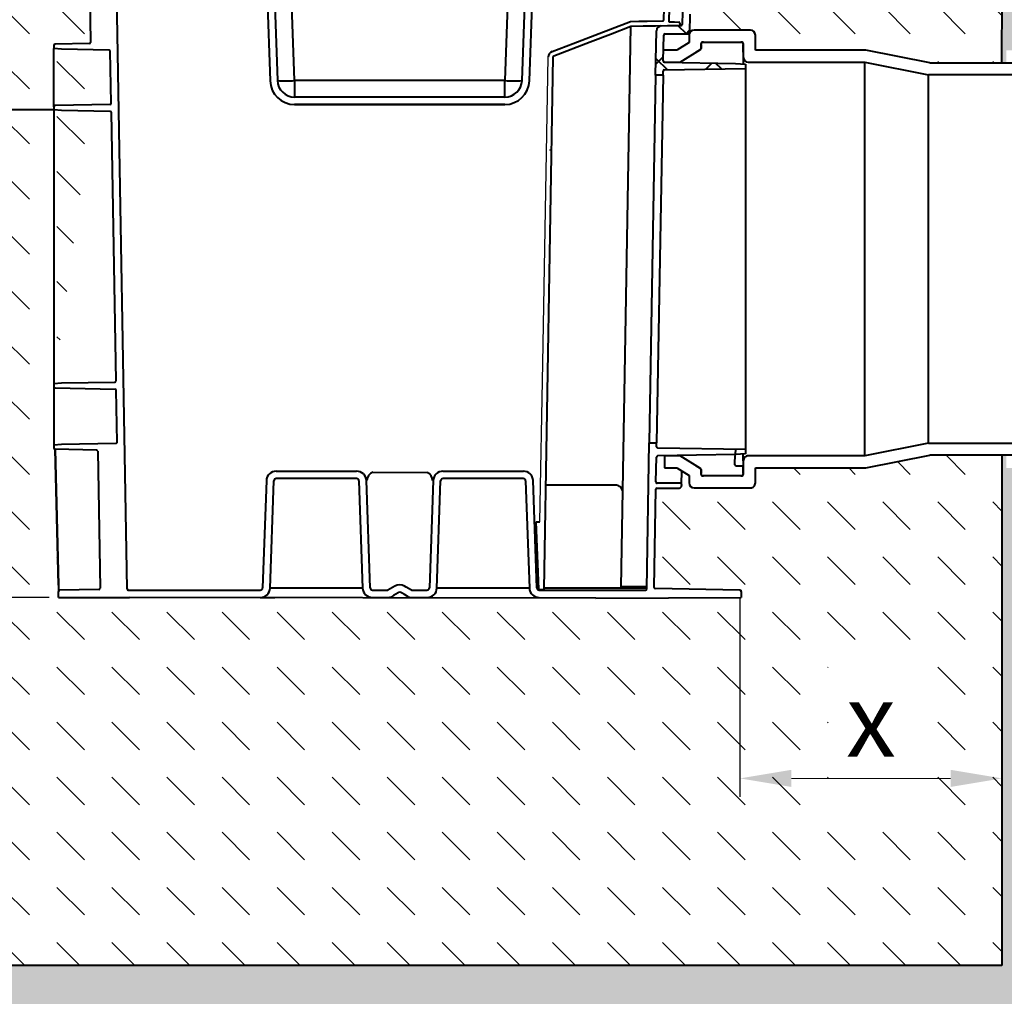
# Model space of a CAD drawing. Units: millimetres. Extents: x 0 to 1782, y 0 to 1260.
# Drawn here: x 681 to 1082, y 453 to 851 of the extents above; entities that cross this region are included whole.
import ezdxf

# ---------------------------------------------------------------- set-up
doc = ezdxf.new("R2010")
doc.units = ezdxf.units.MM
doc.header["$LTSCALE"] = 0.5
doc.header["$PDSIZE"] = -1
doc.linetypes.add('ACAD_ISO02W100', pattern=[15, 12, -3])
for name, color, linetype, lineweight in [('HAURATON_ConstructionSite_Contour', 7, 'Continuous', 40), ('HAURATON_ConstructionSite_Hatching', 8, 'Continuous', 15), ('HAURATON_Dimensioning', 1, 'Continuous', 20), ('HAURATON_Product_Contour', 7, 'Continuous', 40)]:
    doc.layers.add(name, color=color, linetype=linetype, lineweight=lineweight)
doc.styles.add('Hauraton_Platzhalter', font='arial.ttf', dxfattribs={"width": 0.948})
doc.dimstyles.new('Bem M1_6', dxfattribs={"dimscale": 6, "dimtxt": 5, "dimasz": 3.5, "dimexe": 1.25, "dimexo": 0.625, "dimgap": 0.825, "dimtad": 1, "dimtxsty": 'Hauraton_Platzhalter', "dimcen": 3.5, "dimclrd": 256, "dimclrt": 256, "dimazin": 0, "dimtfac": 1, "dimtmove": 0, "dimatfit": 3, "dimfxl": 1, "dimtfillclr": 256, "dimlwd": -1, "dimarcsym": 0})
pattern_1 = [(135, (684.512833, 1204.303208765514), (-22.45064030267288, 1.77635683940025e-15), [15.875, -15.875])]

# ---------------------------------------------------------------- blocks, each defined once
blk = doc.blocks.new('*D3')
at = {"layer": 'Defpoints', "color": 0, "transparency": 16777216}
for p in [(1081.150704411598, 631.2137756815216), (974.2801638614906, 618.9201857619008), (1081.150704411598, 541.5518651957977)]:
    blk.add_point(p, dxfattribs=at)
at = {"layer": 'HAURATON_Dimensioning', "color": 0, "lineweight": -2, "transparency": 16777216}
for p, q in [((1081.150704411598, 627.4637756815216), (1081.150704411598, 534.0518651957977)), ((974.2801638614906, 615.1701857619008), (974.2801638614906, 534.0518651957977))]:
    blk.add_line(p, q, dxfattribs=at)
at = {"layer": 'HAURATON_Dimensioning', "transparency": 16777216}
blk.add_line((995.2801638614906, 541.5518651957977), (1060.150704411598, 541.5518651957977), dxfattribs=at)
for points in [[(995.2801638614906, 545.0518651957977), (995.2801638614906, 538.0518651957977), (974.2801638614906, 541.5518651957977)], [(1060.150704411598, 545.0518651957977), (1060.150704411598, 538.0518651957977), (1081.150704411598, 541.5518651957977)]]:
    blk.add_solid(points, dxfattribs=at)
at = {"layer": 'HAURATON_Dimensioning', "transparency": 16777216, "insert": (1027.715434136544, 561.5018651957978), "char_height": 30, "attachment_point": 5, "style": 'Hauraton_Platzhalter', "bg_fill": 3, "box_fill_scale": 1.1, "bg_fill_color": 256, "bg_fill_true_color": 13158600, "bg_fill_transparency": 0}
blk.add_mtext('x', dxfattribs=at)
blk = doc.blocks.new('*D4')
at = {"layer": 'Defpoints', "color": 0, "transparency": 16777216}
for p in [(696.3699711649231, 615.30918718073), (665.3688135103366, 465.3066976484465), (803.6209285640596, 465.3066976484465)]:
    blk.add_point(p, dxfattribs=at)
at = {"layer": 'HAURATON_Dimensioning', "color": 0, "lineweight": -2, "transparency": 16777216}
for p, q in [((692.6199711649231, 615.30918718073), (657.8688135103366, 615.30918718073)), ((799.8709285640596, 465.3066976484465), (657.8688135103366, 465.3066976484465))]:
    blk.add_line(p, q, dxfattribs=at)
at = {"layer": 'HAURATON_Dimensioning', "transparency": 16777216}
blk.add_line((665.3688135103366, 594.30918718073), (665.3688135103366, 486.3066976484465), dxfattribs=at)
for points in [[(661.8688135103366, 594.30918718073), (668.8688135103366, 594.30918718073), (665.3688135103366, 615.30918718073)], [(661.8688135103366, 486.3066976484465), (668.8688135103366, 486.3066976484465), (665.3688135103366, 465.3066976484465)]]:
    blk.add_solid(points, dxfattribs=at)
at = {"layer": 'HAURATON_Dimensioning', "transparency": 16777216, "insert": (645.4188135103366, 565.3091871807297), "char_height": 30, "attachment_point": 5, "rotation": 90, "style": 'Hauraton_Platzhalter', "bg_fill": 3, "box_fill_scale": 1.1, "bg_fill_color": 256, "bg_fill_true_color": 13158600, "bg_fill_transparency": 0}
blk.add_mtext('z', dxfattribs=at)
blk = doc.blocks.new('*D5')
at = {"layer": 'Defpoints', "color": 0, "transparency": 16777216}
for p in [(694.1388756379292, 964.206140721285), (664.9308144632523, 615.30918718073), (696.3699711649231, 615.30918718073)]:
    blk.add_point(p, dxfattribs=at)
at = {"layer": 'HAURATON_Dimensioning', "color": 0, "lineweight": -2, "transparency": 16777216}
for p, q in [((690.3888756379292, 964.206140721285), (657.4308144632522, 964.206140721285)), ((692.6199711649231, 615.30918718073), (657.4308144632523, 615.30918718073))]:
    blk.add_line(p, q, dxfattribs=at)
at = {"layer": 'HAURATON_Dimensioning', "transparency": 16777216}
blk.add_line((664.9308144632522, 943.206140721285), (664.9308144632523, 636.30918718073), dxfattribs=at)
for points in [[(661.4308144632522, 943.206140721285), (668.4308144632522, 943.206140721285), (664.9308144632522, 964.206140721285)], [(661.4308144632523, 636.30918718073), (668.4308144632523, 636.30918718073), (664.9308144632523, 615.30918718073)]]:
    blk.add_solid(points, dxfattribs=at)
at = {"layer": 'HAURATON_Dimensioning', "transparency": 16777216, "insert": (640.5708553909467, 839.3091871807299), "char_height": 30, "attachment_point": 5, "rotation": 90, "style": 'Hauraton_Platzhalter', "bg_fill": 3, "box_fill_scale": 1.1, "bg_fill_color": 256, "bg_fill_true_color": 13158600, "bg_fill_transparency": 0}
blk.add_mtext('y', dxfattribs=at)

msp = doc.modelspace()

# ---------------------------------------------------------------- hatches: boundary and pattern name
at = {"layer": 'HAURATON_ConstructionSite_Hatching'}
h = msp.add_hatch(dxfattribs=at)
h.set_pattern_fill('DASH', color=256, scale=5, angle=135)
h.set_pattern_definition(pattern_1)
edge = h.paths.add_edge_path()
edge.add_line((1081.150704411598, 673.3091871807299), (1051.670704411597, 673.3091881469816))
edge.add_line((1051.670704411597, 673.3091881469816), (1025.670704411597, 668.159188088541))
edge.add_line((1025.670704411597, 668.159188088541), (980.5707044115971, 668.159188088541))
edge.add_line((980.5707044115971, 668.159188088541), (979.9849179780142, 660.5949744556586))
edge.add_line((979.9849179780142, 660.5949744556586), (955.570704411597, 660.0091880092414))
edge.add_line((955.570704411597, 660.0091880092414), (940.4746429930874, 659.4408373618435))
edge.add_line((940.4746429930874, 659.4408373618435), (939.7760785897635, 619.4201096094787))
edge.add_line((939.7760785897635, 619.4201096094787), (974.7714376582717, 618.3388439324524))
edge.add_line((974.7714376582717, 618.3388439324524), (974.7867900639146, 615.3092649791179))
edge.add_line((974.7867900639146, 615.3092649791179), (725.4141482100954, 615.3091871807299))
edge.add_line((725.4141482100954, 615.3091871807299), (696.3699711649228, 615.3091871807301))
edge.add_line((696.3699711649228, 615.3091871807301), (696.3699711649228, 617.8178385491724))
edge.add_line((696.3699711649228, 617.8178385491724), (696.3699711649224, 618.3388439324515))
edge.add_line((696.3699711649224, 618.3388439324515), (696.3699711649224, 620.3091871807486))
edge.add_line((696.3699711649224, 620.3091871807486), (695.0257559901986, 675.7275612075078))
edge.add_arc((695.0707044141591, 676.2255367508285), 0.5000000025620265, 180.0000000001042, 264.84232716929586, ccw=False)
edge.add_line((694.5707044115971, 676.2255367508276), (694.5707044115975, 677.5341881377108))
edge.add_line((694.5707044115975, 677.5341881377108), (694.570704411597, 701.225537166443))
edge.add_line((694.570704411597, 701.225537166443), (694.5707044115975, 702.5341885666578))
edge.add_line((694.5707044115975, 702.5341885666578), (719.4160420315775, 881.0074872230696))
edge.add_line((719.4160420315775, 881.0074872230696), (719.4160420315777, 964.2061407212841))
edge.add_line((719.4160420315777, 964.2061407212841), (694.1398188596844, 964.0517351398121))
edge.add_line((694.1398188596844, 964.0517351398121), (589.9907044115971, 898.3091871807296))
edge.add_line((589.9907044115971, 898.3091871807296), (589.9907044115974, 465.3066976484463))
edge.add_line((589.9907044115974, 465.3066976484463), (1081.150704411598, 465.3066976484463))
edge.add_line((1081.150704411598, 465.3066976484463), (1081.150704411598, 673.3091871807299))
h.paths.add_polyline_path([(676.8001231965576, 547.9153263348908), (676.8001231965576, 582.7806469351635), (614.9788407954662, 582.7806469351635), (614.9788407954662, 547.9153263348908)], flags=16)
h.paths.add_polyline_path([(1010.282773836408, 530.1205555095768), (1045.148094436681, 530.1205555095768), (1045.148094436681, 591.9418379106681), (1010.282773836408, 591.9418379106681)], flags=16)
h = msp.add_hatch(dxfattribs=at)
h.set_pattern_fill('DASH', color=256, scale=5, angle=135)
h.set_pattern_definition(pattern_1)
h.paths.add_polyline_path([(977.0025331852667, 964.2061407212841), (953.1848614417253, 964.6218797280067), (951.7253667916183, 881.0074872230717), (959.2413770652109, 888.5234974966646, 0.1943803091377274), (959.5341179791808, 889.213151871414), (959.553553979556, 890.3266395871675, -0.4091108014276034), (960.5534016747124, 891.3091871807299), (962.0620530431552, 891.3091871807299), (976.2800890267135, 891.3091871807297, 0.1482533730250185), (976.5577397020088, 891.3933625752671)])
h.paths.add_polyline_path([(977.0025331852667, 964.2061407212841), (976.6916175214375, 913.3091871807296), (981.150704411597, 913.3091871807296), (981.150704411597, 890.5199478428069, -0.4091108014277067), (978.2030616309088, 887.5204047573377), (965.0619782083784, 887.2910262929704, 0.4091108014277074), (964.570704411597, 886.7911024453922), (964.570704411597, 879.3991871807291), (959.3757296647666, 871.5265445585453, -0.6681786379192902), (960.5707044115973, 871.0315698117147), (960.570704411597, 853.2490248766427), (953.857055258417, 853.1318376947686), (953.7432019701905, 846.6091871807298), (980.570704411597, 846.6091871807298), (980.570704411597, 838.4591871807299), (1025.670704411597, 838.4591871807299), (1025.670704411597, 838.4591862729187), (1051.670699533436, 833.3091871807299), (1081.005067990109, 833.3091871807299), (1081.295929076354, 898.2173001809516)])
h = msp.add_hatch(dxfattribs=at)
h.set_pattern_fill('AR-CONC', color=256, scale=0.2)
h.set_pattern_definition([(49.99999999999999, (684.512833, 1204.303208765514), (36.4369337992008, -3.187817107780617), [3.81, -41.91]), (355, (684.512833, 1204.303208765514), (-7.048684284993868, 38.21136904780703), [3.048, -33.528116834]), (100.4514447, (687.5492344, 1204.037558065514), (29.38824941807066, 35.02355038243902), [3.23800176, -35.61804891999999]), (46.18420000000001, (684.512833, 1214.463208765514), (54.21580817842599, -8.40846558654543), [5.715, -62.865]), (96.63555760999996, (689.030813, 1213.762508765514), (47.48082681030061, 49.48522491954431), [4.857004628, -53.427121632]), (351.1841511700001, (684.512833, 1214.463208765514), (47.48082681299541, 49.48522491710654), [4.571993414, -50.291946384]), (21, (689.592833, 1211.923208765513), (30.3228782538265, -20.45303963741752), [3.81, -41.91]), (326.0000000000001, (689.592833, 1211.923208765513), (12.36040566952942, 36.83759322446385), [3.048, -33.528]), (71.45144499999999, (692.11973952, 1210.218788785514), (42.68328385574323, 16.38455377718105), [3.23800176, -35.61798752]), (37.50000000000001, (684.512833, 1204.303208765514), (0.6177206501183634, 16.91100777463062), [0, -33.1216, 0, -34.036, 0, -33.655]), (7.499999999999999, (684.512833, 1204.303208765514), (13.36393250206115, 20.0361149636239), [0, -19.4056, 0, -32.3596, 0, -12.827]), (327.5, (673.184433, 1204.303208765514), (27.11811903337428, -1.145748798534689), [0, -12.7, 0, -39.624, 0, -52.578]), (317.5, (668.104433, 1204.303208765514), (29.62583627720361, 5.085298206666606), [0, -16.51, 0, -26.3144, 0, -37.338])])
edge = h.paths.add_edge_path()
edge.add_line((1292.174706005803, 572.1222067929345), (1270.148329771842, 586.8653831806739))
edge.add_line((1270.148329771842, 586.8653831806739), (1238.257813940329, 618.7558990121877))
edge.add_line((1238.257813940329, 618.7558990121877), (1233.909107236032, 614.4071923078891))
edge.add_arc((1232.494893673659, 615.8214058702622), 2.000000000000177, 225, 315.00000000000466, ccw=False)
edge.add_line((1231.080680111286, 614.4071923078891), (1214.817224143995, 630.6706482751802))
edge.add_arc((1216.231437706369, 632.0848618375538), 2.000000000000739, 135.0000000000161, 225.0000000000023, ccw=False)
edge.add_line((1214.817224143995, 633.499075399927), (1216.973899826614, 635.6557510825448))
edge.add_line((1216.973899826614, 635.6557510825448), (1215.63039694236, 641.383316010156))
edge.add_line((1215.63039694236, 641.383316010156), (1212.094863036427, 644.9188499160884))
edge.add_line((1212.094863036427, 644.9188499160884), (1215.736462959538, 648.5604498391999))
edge.add_line((1215.736462959538, 648.5604498391999), (1190.987725618009, 673.3091871807294))
edge.add_line((1190.987725618009, 673.3091871807294), (1164.987725618009, 668.1591871807293))
edge.add_line((1164.987725618009, 668.1591871807293), (1119.887725618009, 668.1591871807298))
edge.add_line((1119.887725618009, 668.1591871807298), (1119.887725618009, 662.0091871807297))
edge.add_arc((1117.887725618009, 662.0091871807297), 2, 270, 360, ccw=False)
edge.add_line((1117.887725618009, 660.0091871807297), (1094.887725618009, 660.0091871807297))
edge.add_arc((1094.887725618009, 662.0091871807297), 2, 180, 270, ccw=False)
edge.add_line((1092.887725618009, 662.0091871807297), (1092.887725618009, 665.0591871807299))
edge.add_line((1092.887725618009, 665.0591871807299), (1087.887725618009, 668.1591871807298))
edge.add_line((1087.887725618009, 668.1591871807298), (1082.887725618009, 668.1591871807298))
edge.add_line((1082.887725618009, 668.1591871807298), (1082.887725618009, 673.3091871807299))
edge.add_line((1082.887725618009, 673.3091871807299), (1081.150704411598, 673.3091871807299))
edge.add_line((1081.150704411598, 673.3091871807299), (1081.150704411598, 465.3066976484463))
edge.add_line((1081.150704411598, 465.3066976484463), (589.9907044115974, 465.3066976484463))
edge.add_line((589.9907044115974, 465.3066976484463), (590.0684869359213, 898.3091871807296))
edge.add_line((590.0684869359213, 898.3091871807296), (289.9907044115973, 898.3091871807296))
edge.add_line((289.9907044115973, 898.3091871807296), (289.9907044115974, 405.9886347361771))
edge.add_line((289.9907044115974, 405.9886347361771), (1381.150704411598, 405.9886347361771))
edge.add_line((1381.150704411598, 405.9886347361771), (1381.150704411598, 483.1462083871399))
edge.add_line((1381.150704411598, 483.1462083871399), (1292.174706005803, 572.1222067929345))
edge = h.paths.add_edge_path()
edge.add_line((1381.150704411598, 898.3091871807299), (1081.296340833087, 898.3091871807296))
edge.add_line((1081.296340833087, 898.3091871807296), (1081.005067990109, 833.3091871807299))
edge.add_line((1081.005067990109, 833.3091871807299), (1082.887725618009, 833.3091871807299))
edge.add_line((1082.887725618009, 833.3091871807299), (1082.887725618008, 833.5591871807299))
edge.add_line((1082.887725618008, 833.5591871807299), (1082.887725618008, 838.4591871807299))
edge.add_line((1082.887725618008, 838.4591871807299), (1087.887725618009, 838.4591871807299))
edge.add_line((1087.887725618009, 838.4591871807299), (1092.887725618009, 841.5591871807299))
edge.add_line((1092.887725618009, 841.5591871807299), (1092.887725618008, 844.6091871807296))
edge.add_arc((1094.887725618009, 844.6091871807296), 2.000000000000455, 90, 180, ccw=False)
edge.add_line((1094.887725618009, 846.60918718073), (1117.887725618009, 846.60918718073))
edge.add_arc((1117.887725618009, 844.6091871807296), 2.000000000000455, 0, 90, ccw=False)
edge.add_line((1119.887725618009, 844.6091871807296), (1119.887725618009, 838.4591871807299))
edge.add_line((1119.887725618009, 838.4591871807299), (1164.987725618009, 838.4591871807295))
edge.add_line((1164.987725618009, 838.4591871807295), (1190.987725618007, 833.3091871807296))
edge.add_arc((1190.987725618009, 673.3091871807294), 160.0000000000002, 44.99999999999949, 90.00000000000051, ccw=False)
edge.add_line((1304.124810607857, 786.4462721705763), (1328.873547949386, 761.697534829048))
edge.add_line((1328.873547949386, 761.697534829048), (1332.515147872497, 765.3391347521585))
edge.add_line((1332.515147872497, 765.3391347521585), (1336.050681778429, 761.8036008462261))
edge.add_line((1336.050681778429, 761.8036008462261), (1341.77824670604, 760.4600979619706))
edge.add_line((1341.77824670604, 760.4600979619706), (1343.934922388659, 762.6167736445905))
edge.add_arc((1345.349135951033, 761.2025600822172), 2.000000000000418, 44.999999999997726, 135.0000000000069, ccw=False)
edge.add_line((1346.763349513406, 762.6167736445907), (1363.026805480696, 746.3533176772996))
edge.add_arc((1361.612591918323, 744.9391041149269), 1.999999999999775, -45.000000000002274, 44.99999999999312, ccw=False)
edge.add_line((1363.026805480696, 743.5248905525539), (1358.678098776399, 739.1761838482569))
edge.add_line((1358.678098776399, 739.1761838482569), (1381.150704411598, 716.7035782130574))
edge.add_line((1381.150704411598, 716.7035782130574), (1381.150704411598, 898.3091871807299))
at = {"layer": 'HAURATON_Product_Contour'}
h = msp.add_hatch(dxfattribs=at)
h.set_pattern_fill('ANSI37', color=256, scale=5, style=0)
h.set_pattern_definition([(45, (-731.4223558234087, 508.4218023711837), (-11.22532015133644, 11.22532015133644), []), (135, (-731.4223558234087, 508.4218023711837), (-11.22532015133644, -11.22532015133644), [])])
edge = h.paths.add_edge_path(flags=0)
edge.add_line((953.857055258417, 853.1318376947686), (959.570704411597, 853.2315698117143))
edge.add_line((959.570704411597, 853.2315698117145), (959.570704411597, 855.2315698117145))
edge.add_line((959.570704411597, 855.2315698117145), (953.8954353558061, 855.3306320015683))
edge.add_line((953.8954353558061, 855.3306320015683), (953.9558569608334, 858.7921834352421))
edge.add_arc((953.455933113255, 858.800909638461), 0.5, 358.999999999999, 446.9999999999954)
edge.add_line((953.4821010913765, 859.3002244058382), (950.9681258343126, 859.4319762662335))
edge.add_line((950.9681258343126, 859.4319762662337), (950.7851415098976, 848.9488113414727))
edge.add_arc((950.2852176623192, 848.9575375446914), 0.5000000000000004, 271.0000000000539, 358.99999999999824, ccw=False)
edge.add_line((950.2939438655385, 848.457613697113), (942.2016679199587, 848.316362495066))
edge.add_arc((942.2365727328324, 846.3166671047532), 2, 90.99999999999525, 179.0000000000015)
edge.add_line((940.2368773425196, 846.3515719176278), (939.9219463454774, 828.3091871807299))
edge.add_line((939.9219463454774, 828.3091871807296), (942.922174837543, 828.3091871807296))
edge.add_line((942.922174837543, 828.3091871807296), (942.9501994355605, 829.9147153258689))
edge.add_arc((943.450123283139, 829.9059891226502), 0.5, 91.00000000000102, 178.9999999999974, ccw=False)
edge.add_line((943.4413970799205, 830.4059129702284), (976.570704411597, 830.9841871807296))
edge.add_line((976.570704411597, 830.9841871807296), (976.570704411597, 832.7841871807293))
edge.add_line((976.570704411597, 832.7841871807293), (972.5066221030543, 833.0551260012987))
edge.add_line((972.5066221030538, 833.0551260012987), (943.5139251461933, 833.5611954091248))
edge.add_arc((943.522651349414, 834.0611192567033), 0.5, 179.0000000000105, 268.9999999997901, ccw=False)
edge.add_line((943.022727501836, 834.0698454599219), (943.206682148807, 844.6086001267072))
edge.add_arc((943.7066059963854, 844.5998739234885), 0.5000000000000004, 89.9999999999992, 178.9999999999844, ccw=False)
edge.add_line((943.7066059963854, 845.0998739234885), (953.2255081777307, 845.0998739234885))
edge.add_arc((953.2255081777303, 845.5998739234885), 0.5, 270.0000000000008, 359.0000000000121)
edge.add_line((953.7254320253087, 845.5911477202699), (953.857055258417, 853.1318376947686))

# ---------------------------------------------------------------- linework, layer by layer
at = {"layer": 'HAURATON_ConstructionSite_Contour'}
for p, q in [((1081.296340833087, 898.3091871807296), (1081.005067990109, 833.3091871807299)), ((1081.150704411598, 673.3091871807299), (1081.150704411598, 465.3066976484463)), ((1081.150704411598, 465.3066976484463), (589.9907044115974, 465.3066976484463))]:
    msp.add_line(p, q, dxfattribs=at)
at = {"layer": 'HAURATON_Product_Contour'}
for p, q in [((777.2298613533771, 982.6911964459005), (782.7030286243798, 825.9601922137053)), ((780.2280338344344, 982.7958949360082), (785.7012011054371, 826.064890703813)), ((792.6969368945706, 826.064890703813), (787.2237696235684, 982.7958949360082)), ((883.9176391996257, 982.7958949360082), (878.4444719286225, 826.064890703813)), ((885.4402077177565, 826.064890703813), (890.9133749887592, 982.7958949360082)), ((888.4383801988138, 825.9601922137053), (893.9115474698165, 982.6911964459005)), ((708.8682037244484, 876.9032311374883), (709.4836459489902, 841.644569707558)), ((724.373521712022, 618.8004609775114), (719.995494818827, 869.6174537070772)), ((950.9681258343126, 859.4319762662337), (950.7851415098976, 848.9488113414725)), ((943.3189110007165, 850.8834641747374), (943.3978962848532, 855.4085280723459)), ((945.405862351211, 855.8649037083533), (945.3046384407653, 850.0657897628284)), ((953.857055258417, 853.1318376947686), (953.7254320253087, 845.5911477202699)), ((925.8615276778273, 619.6391871807307), (929.8492800372101, 848.097366842851)), ((942.2016679199583, 848.316362495066), (950.2939438655385, 848.457613697113)), ((949.7933209913917, 849.4174135224355), (949.7763404400575, 848.4445983880312)), ((939.9219463454774, 828.3091871807296), (940.2368773425196, 846.3515719176278)), ((943.022727501836, 834.0698454599219), (943.206682148807, 844.608600126707)), ((943.7066059963854, 845.0998739234885), (953.2255081777303, 845.0998739234885)), ((953.570704411597, 844.6091871807298), (953.570704411597, 841.5591871807299)), ((978.570704411597, 846.6091871807298), (955.570704411597, 846.6091871807298)), ((980.570704411597, 838.4591871807299), (980.570704411597, 844.6091871807298)), ((694.570704411597, 840.3928385491722), (694.570704411597, 839.0841871807299)), ((708.9924483046307, 841.1359196567612), (695.0619782083795, 840.8927623967504)), ((709.4837385029323, 841.6392672957579), (709.4836459489902, 841.644569707558)), ((953.570704411597, 841.5591871807299), (948.570704411597, 838.4591871807299)), ((958.4707044115967, 839.1101239205407), (958.4707044115967, 841.2091871807299)), ((958.4707044115967, 840.7091871807299), (958.4707044115967, 839.1091871807298)), ((959.4707044115967, 841.7091871807299), (958.9707044115967, 841.7091871807299)), ((958.9707044115967, 841.7091871807299), (975.170704411597, 841.7091871807299)), ((975.170704411597, 841.7091871807299), (974.670704411597, 841.7091871807299)), ((975.670704411597, 841.2091871807299), (975.670704411597, 835.5591871807299)), ((975.670704411597, 837.7091871807299), (975.670704411597, 840.7091871807299)), ((697.5702474970662, 838.8318299614182), (694.570704411597, 839.0841871807299)), ((694.570704411597, 815.3928385491722), (694.570704411597, 839.0841871807299)), ((717.0572746642856, 838.4916826369565), (697.5702474970662, 838.8318299614182)), ((717.9186712190226, 816.7918036213173), (717.5484723086447, 838.000484992597)), ((898.0514176586084, 835.5587808689158), (894.2650747250714, 618.6393394855738)), ((948.570704411597, 838.4591871807299), (943.0993437465645, 838.4591871807297)), ((949.9664558686814, 833.5591871807299), (958.2341742460276, 838.6851725746844)), ((958.2341823093452, 838.6842408342366), (956.4707044115967, 837.5908382128032)), ((958.2341742460276, 838.6851725746844), (958.2341742460276, 838.6842358347678)), ((975.670704411597, 835.5591871807299), (975.670704411597, 832.8441871807293)), ((1025.670704411597, 838.4591862729187), (980.570704411597, 838.4591862729187)), ((1051.670704411597, 833.3091862144786), (1025.670704411597, 838.4591862729187)), ((943.5139251461933, 833.561195409125), (972.5066221030543, 833.0551260012987)), ((943.570704411597, 833.5591871807299), (949.9664558686814, 833.5591871807299)), ((949.9664558686814, 833.5591871807299), (949.9664558686814, 833.4485660664127)), ((972.5066221030543, 833.0551260012987), (976.570704411597, 832.7841871807293)), ((976.570704411597, 832.7841871807293), (976.570704411597, 830.9841871807296)), ((977.6707044115974, 833.5591862174886), (1025.190084809132, 833.5591862174886)), ((1025.190084809132, 833.5591862174886), (1051.190084809132, 828.4091861514341)), ((1025.190084809132, 673.0591881439714), (1025.190084809132, 833.5591862174886)), ((1051.670699533435, 833.3091871807299), (1135.887725618009, 833.3091871807299)), ((939.9219463274871, 828.3091861500618), (937.3036866242355, 678.3091882113981)), ((942.922174837543, 828.3091871807296), (939.9219463454774, 828.3091871807296)), ((942.9221748195532, 828.3091861500618), (940.3039151163011, 678.3091882113981)), ((942.922174837543, 828.3091871807296), (942.9501994355605, 829.9147153258689)), ((943.4413970799205, 830.4059129702284), (976.570704411597, 830.9841871807296)), ((976.570704411597, 830.9841861855562), (976.5707044115975, 675.6341881759035)), ((1135.887725618009, 828.4091871807298), (1051.190079612687, 828.4091871807298)), ((1051.190084809132, 678.2091882100258), (1051.190084809132, 828.4091861514341)), ((878.4444719286225, 826.064890703813), (792.6969368945706, 826.064890703813)), ((792.6969368945706, 826.064890703813), (792.6969368945706, 819.3091871807305)), ((878.4444719286225, 819.3091871807305), (878.4444719286225, 826.064890703813)), ((878.4444719286225, 819.3091871807305), (792.6969368945706, 819.3091871807305)), ((694.570704411597, 815.3928385491722), (694.570704411597, 814.0841871807299)), ((717.427473574663, 816.2831535705207), (695.0619782083786, 815.8927623967504)), ((792.6969368945715, 816.3091871807301), (878.4444719286234, 816.3091871807301)), ((805.9918732163192, 816.3091871807305), (792.6969368945706, 816.3091871807305)), ((841.6051812782712, 816.3091871807305), (805.9918732163192, 816.3091871807305)), ((878.4444719286225, 816.3091871807305), (841.6051812782712, 816.3091871807305)), ((697.5702474970662, 813.8318299614182), (694.570704411597, 814.0841871807299)), ((694.5707044115975, 814.0841857948024), (694.5707044115975, 702.5341885666578)), ((717.4937842829322, 813.4840633332212), (697.5702474970662, 813.8318299614182)), ((719.8931102202814, 703.6762689969553), (717.9849819519777, 812.9928642746186)), ((694.5707044115975, 702.5341885666578), (697.5702474970667, 702.786545792269)), ((697.5702474970667, 702.786545792269), (719.4019125763671, 703.1676189333405)), ((694.5707044115975, 702.5341885666578), (694.5707044115975, 701.225537166443)), ((694.570704411597, 701.225537166443), (694.5707044115975, 677.5341881377108)), ((695.0619782083786, 700.7256133071085), (719.469426793461, 700.2995796974649)), ((720.3293539368096, 678.6838832153699), (719.9606244382198, 699.8083820417128)), ((694.5707044115975, 677.5341881377108), (697.5702474970667, 677.7865453600218)), ((694.5707044115975, 677.5341881377108), (694.5707044115975, 676.2255367540115)), ((695.0257532055575, 675.7276760107679), (696.3699711649228, 620.3091871807301)), ((696.3699711649224, 620.3349067431038), (695.0263779162678, 675.7276404318352)), ((711.9022792232468, 675.4316634170843), (695.0619782083795, 675.7256119647097)), ((697.5702474970667, 677.7865453600218), (719.8381562926606, 678.175233158521)), ((711.902279246242, 675.431664349386), (711.9022792428709, 675.4316645413644)), ((712.3934768907975, 674.9404666994308), (713.3680717206162, 619.1059662936079)), ((936.2649579265726, 618.8004609775114), (937.3036866242355, 678.3091882113981)), ((937.3036866242355, 678.3091882113981), (940.3039151163011, 678.3091882113981)), ((940.2770096163877, 676.7677731536844), (940.3039151163011, 678.3091882113981)), ((976.5707044115975, 675.6341881759035), (940.7682072605194, 676.2591230963396)), ((972.1707044115974, 670.9091881188381), (972.6707044115974, 675.5591881749438)), ((976.5707044115975, 675.6341881759035), (976.5707044115975, 673.8341881533645)), ((1051.190084809132, 678.2091882100258), (1025.190084809132, 673.0591881439714)), ((1051.190079612687, 678.2091871807299), (1135.887725618009, 678.2091871807299)), ((940.0270790218119, 662.4492589800723), (940.2028079125016, 672.5167603851216)), ((972.5066221030543, 673.5632493294904), (940.6940055570699, 673.0079580354409)), ((949.9664558686818, 673.0591881439714), (943.570704411597, 673.0591881439714)), ((943.570704411597, 673.0591881439714), (943.570704411597, 668.15918718073)), ((958.234174246028, 667.9332026921836), (949.9664558686818, 673.0591881439714)), ((972.1707044115974, 669.40918718073), (972.1707044115974, 670.9091881188381)), ((976.5707044115975, 673.8341881533645), (972.5066221030543, 673.5632493294904)), ((975.6707044115974, 671.0591881205492), (975.6707044115974, 673.7529412517583)), ((975.6707044115974, 671.0591881205492), (975.6707044115974, 665.40918718073)), ((1025.190084809132, 673.0591881439714), (977.6707044115974, 673.0591881439714)), ((1025.670704411597, 668.159188088541), (1051.670704411597, 673.3091881469816)), ((1135.887725618009, 673.3091871807299), (1051.670699533434, 673.3091871807299)), ((785.179497985413, 666.8091871807299), (817.9619108377819, 666.8091871807299)), ((853.179497985413, 666.8091871807299), (885.9619108377819, 666.8091871807299)), ((943.570704411597, 668.15918718073), (948.570704411597, 668.159188088541)), ((948.570704411597, 668.159188088541), (953.570704411597, 665.0591880566519)), ((950.5109187682956, 661.4318065643808), (950.6063159755195, 666.8971089059266)), ((956.4707044115976, 669.0275370658208), (958.2341823093457, 667.9341344326415)), ((958.4707044115971, 667.5091880816638), (958.4707044115971, 665.9091880651706)), ((958.4707044115962, 665.4091880601397), (958.4707044115971, 667.5082513418431)), ((972.6707044115974, 668.9091880966082), (972.1707044115974, 669.40918718073)), ((975.6707044115974, 668.9091880966082), (972.6707044115974, 668.9091880966082)), ((975.6707044115974, 665.90918718073), (975.6707044115974, 668.9091880966082)), ((980.570704411597, 662.0091880273906), (980.570704411597, 668.159188088541)), ((980.570704411597, 668.159188088541), (1025.670704411597, 668.159188088541)), ((781.1819346773364, 662.9487851675401), (779.656787618047, 619.2742876840275)), ((782.7055126204455, 619.16958919392), (784.2306596797353, 662.8440866774324)), ((817.9113583164408, 663.8091871807299), (785.2300505067542, 663.8091871807299)), ((818.9107491434597, 662.8440866774324), (820.4358962027491, 619.16958919392)), ((823.484621205148, 619.2742876840275), (821.9594741458582, 662.9487851675401)), ((824.5574076842513, 666.4376143054756), (846.7790428990661, 666.3109527054612)), ((849.1819346773368, 662.9487851675401), (847.656787618047, 619.2742876840275)), ((850.7055126204455, 619.16958919392), (852.2306596797353, 662.8440866774324)), ((885.9113583164408, 663.8091871807299), (853.2300505067542, 663.8091871807299)), ((886.9107491434597, 662.8440866774324), (888.4358962027491, 619.16958919392)), ((891.484621205148, 619.2742876840275), (889.9594741458582, 662.9487851675401)), ((953.570704411597, 665.0591880566519), (953.570704411597, 662.0091871807301)), ((958.9707044115976, 664.9091880551657), (959.4707044115976, 664.9091880551657)), ((975.1707044115974, 664.9091880551657), (958.9707044115976, 664.9091880551657)), ((974.6707044115974, 664.9091880551657), (975.1707044115974, 664.9091880551657)), ((923.5330906934314, 661.1391871807305), (895.3196321311389, 661.1391871807302)), ((939.276154742186, 619.4288358126976), (939.9747191435345, 659.449563562586)), ((940.474642991267, 659.9408373637746), (949.5021965408223, 659.9408373637746)), ((950.0109949208781, 661.9405327722013), (940.527002869228, 661.9405327722013)), ((950.5109187682956, 661.4318065643808), (950.5020442362897, 660.9233849662949)), ((955.570704411597, 660.0091880092414), (978.570704411597, 660.0091880092414)), ((892.265683898052, 618.6742389822764), (891.2450863521062, 646.1391871807302)), ((891.2450863521062, 646.1391871807302), (892.7450863521062, 646.1391871807302)), ((696.3699711649224, 620.3349067431038), (696.3699711649224, 618.3388439324515)), ((696.3699711649224, 618.3388439324515), (696.3699711649228, 617.8178385491724)), ((712.8768740762562, 618.5973162428111), (696.861244961704, 618.3177623967506)), ((820.4358962027491, 619.1695891939198), (782.705512620445, 619.1695891939198)), ((888.4358962027486, 619.16958919392), (850.705512620445, 619.1695891939198)), ((894.2767669600821, 619.3091871807299), (936.2738377754795, 619.3091871807299)), ((936.2795979469065, 619.6391871807307), (925.8615276778273, 619.6391871807307)), ((974.2801638614906, 618.3177623967501), (939.7673523865451, 618.9201857619007)), ((974.7714376582717, 617.8178385491719), (974.7714376582717, 618.3388439324524)), ((696.3699711649228, 615.3091871807301), (696.3699711649228, 617.8178385491724)), ((696.3699711649228, 615.3091871807301), (725.4141482100936, 615.3091871807299)), ((724.8734455596004, 618.3091871807301), (778.6573967910281, 618.3091871807301)), ((915.5707034453462, 615.0091871807299), (725.4141482100936, 615.3091871807299)), ((778.7079493123692, 615.3091871807299), (784.570704411597, 615.3091871807299)), ((824.4334595108257, 615.3091871807299), (830.9008479834865, 615.3091871807299)), ((824.4840120321669, 618.3091871807301), (830.7668729256238, 618.3091871807301)), ((835.070859035739, 617.3299131228935), (835.0707044115975, 617.3299131228935)), ((836.070704411597, 617.3299131228935), (836.070549787456, 617.3299131228935)), ((840.2405608397085, 615.3091871807299), (846.7079493123692, 615.3091871807299)), ((840.3745358975711, 618.3091871807301), (846.6573967910281, 618.3091871807301)), ((892.4840120321669, 618.3091871807301), (935.7650340789942, 618.3091871807301)), ((892.4840120321669, 618.3091871807299), (935.7650340789942, 618.3091871807299)), ((915.5707034453462, 615.0091871807299), (974.7714376582717, 615.3091871807299)), ((974.7714376582717, 617.8178385491719), (974.7714376582717, 615.3091871807299))]:
    msp.add_line(p, q, dxfattribs=at)
at = {"layer": 'HAURATON_Product_Contour', "color": 7, "linetype": 'Continuous', "lineweight": 25}
for p, q in [((893.8752776071206, 710.8878003396305), (896.052028718178, 835.5937884482157)), ((1025.670704411597, 838.4591871807299), (980.570704411597, 838.4591871807299)), ((937.3036866062448, 678.3091871807296), (939.9219463454774, 828.3091871807296)), ((940.3039150983109, 678.3091871807296), (942.922174837543, 828.3091871807296)), ((892.7450863521062, 646.1391871807302), (893.8752776071206, 710.8878003396305)), ((937.3036866062448, 678.3091871807296), (940.3039150983104, 678.3091871807296)), ((940.2770095987667, 676.7677721441946), (940.3039150983104, 678.3091871807296)), ((940.0270790069671, 662.4492581296531), (940.2028078957974, 672.516759428159)), ((943.570704411597, 673.0591871807299), (943.570704411597, 668.1591871807298)), ((943.570704411597, 668.1591871807298), (948.570704411597, 668.1591871807298)), ((895.3196321311389, 661.1391871807302), (895.0069123260291, 661.1391871807302)), ((939.2761547421856, 619.4288358126976), (939.9747191291644, 659.4495627393401)), ((940.0270797595231, 662.4493011963239), (940.0270920718654, 662.4499780807485)), ((940.4746429767429, 659.9408365361217), (949.50219652653, 659.9408365361217)), ((892.265683898052, 618.6742389822764), (894.2650747250714, 618.6393394855738))]:
    msp.add_line(p, q, dxfattribs=at)
at = {"layer": 'HAURATON_Product_Contour', "flags": 128}
for points in [[(897.6560396839732, 837.8842280872125), (906.2743904100253, 841.1913828542397), (915.0847883813444, 844.5726142403632), (929.6490091577161, 850.1627662386866)], [(929.8492800372096, 848.0973668428508), (921.5050848823857, 844.8945380280536), (913.1607924731125, 841.6919625970734), (898.3722206420889, 836.0168690999694)], [(929.6490091577161, 850.1627662386866), (933.0667862983128, 850.2222320765381), (936.4845627919376, 850.281735087188), (942.8277034959983, 850.3922663583619)], [(949.7763404400575, 848.4445983880312), (944.7910675649341, 848.3576093176537), (939.8057932980291, 848.2707000456498), (934.8275373685665, 848.1839932181028), (929.8492800372096, 848.0973668428508)], [(945.3046384407653, 850.0657897628284), (946.429371670959, 850.0264927458493), (947.5541050399961, 849.9871997029666), (949.310850564686, 849.9258350109028)]]:
    msp.add_lwpolyline(points, dxfattribs=at)
at = {"layer": 'HAURATON_Product_Contour'}
for points in [[(833.5707430620291, 619.9279893342471), (831.6723209348343, 618.8319456748009), (830.7668729256238, 618.3091871807301)], [(840.3745358975711, 618.3091871807301), (838.1736604934736, 619.5798553325644), (837.5706657611654, 619.9279893342471)], [(835.070859035739, 617.3299131228935), (834.9465644883335, 617.2581694066841), (833.0748293346323, 616.1775762288491), (832.1508540338073, 615.6441236712687)], [(838.9905547893877, 615.6441236712687), (837.4396399053212, 616.5395339678546), (836.4946391364538, 617.0851059941067), (836.070549787456, 617.3299131228935)]]:
    msp.add_lwpolyline(points, dxfattribs=at)
for centre, radius, start, end in [((942.2365727328324, 846.3166671047532), 2.000000000000025, 90.99999999997571, 178.9999999999982), ((942.8189871531381, 850.892190377956), 0.5000000000002361, 270.9988699142073, 358.9999999999852), ((949.2933971438133, 849.4261397256539), 0.5000000000000068, 358.9999999999982, 87.99957890351926), ((950.2852176623192, 848.9575375446914), 0.5000000000000148, 271.0000000000539, 358.9999999999982), ((943.7066059963854, 844.5998739234885), 0.5000000000001137, 90, 178.9999999999982), ((953.2255081777303, 845.5998739234885), 0.5000000000000048, 270, 359.0000000000113), ((955.570704411597, 844.6091871807298), 2.000000000000227, 90, 179.9999999999609), ((978.570704411597, 844.6091871807298), 2.000000000000227, 0, 90), ((695.070704411597, 840.3928385491722), 0.5000000000001137, 90.99999999987148, 180), ((708.9837221014118, 841.6358435043392), 0.5000000000001205, 271.0000000000018, 1.000000000001775), ((958.9707044115967, 841.2091871807299), 0.5, 90, 180), ((975.170704411597, 841.2091871807299), 0.5, 1.302755197527456e-10, 90), ((717.0485484610667, 837.9917587893781), 0.5000000000000048, 1.000000000001775, 89.00000000002429), ((898.5516479560692, 835.5501574321222), 2.500000000000036, 110.9923507356107, 178.9999999999982), ((898.5513415061869, 835.550054665697), 0.5000000000000546, 110.992253733245, 178.9999999999852), ((957.9707044115967, 839.1101239205407), 0.5000000000000822, 301.7989128243037, 1.302755197527456e-10), ((957.9707044115967, 839.1091871807298), 0.5, 301.799999999997, 1.302755197527456e-10), ((977.670704411597, 835.5591871807299), 2.000000000000114, 180, 270), ((943.522651349414, 834.0611192567033), 0.5000000000001522, 179.0000000000113, 268.9999999997897), ((943.450123283139, 829.9059891226502), 0.5000000000000068, 91.00000000000178, 178.9999999999982), ((792.6969368945706, 826.3091871807305), 10.00000000000006, 182.0000000000037, 270), ((792.6969368945706, 826.3091871807305), 7.000000000000064, 182.0000000000037, 270), ((789.1990690000043, 876.2490829950461), 50.3059463257706, 266.0128986003834, 273.9871013996164), ((878.4444719286225, 826.3091871807305), 7.000000000000064, 270, 357.999999999996), ((881.9423398231897, 876.2490829950461), 50.30594632577061, 266.0128986003834, 273.9871013996164), ((878.4444719286225, 826.3091871807305), 10.00000000000006, 270, 357.999999999996), ((695.070704411597, 815.3928385491722), 0.4999999999998931, 91.00000000000178, 180), ((717.4187473714442, 816.7830774180986), 0.5000000000002321, 271.0000000000018, 0.9999999999887458), ((717.4850580797138, 812.9841394856428), 0.5000000000000088, 1.000000000001775, 88.99999999999824), ((719.3931863674334, 703.6675427862194), 0.5000000053997825, 271.000000644156, 1.000000850739298), ((695.0707044176252, 701.22553716061), 0.5000000060275609, 179.9999993315824, 268.9999993211854), ((719.4607005833632, 699.7996558428031), 0.5000000072026467, 0.9999994917325886, 88.99999922596558), ((719.8294300867401, 678.675157008606), 0.500000002553631, 271.0000003045542, 1.000000401220291), ((695.0707044141582, 676.2255367508276), 0.500000002561052, 179.9999996351374, 268.9999997116546), ((711.8935530396475, 674.9317404983319), 0.5000000035345066, 0.9999997499780008, 88.999999620083), ((940.776933467685, 676.7590469476179), 0.5000000037683794, 178.9999996811394, 268.9999995551437), ((940.7027317628344, 672.5080341852101), 0.500000002696731, 91.00000028636494, 179.0000003844087), ((977.6707044229079, 671.0591881326604), 2.000000011310817, 90.00000032402127, 180.0000003469628), ((785.179497985413, 662.8091871807299), 4.000000000000069, 90, 177.9999999999964), ((817.9619108377819, 662.8091871807299), 4.000000000000069, 2.00000000000365, 90), ((853.179497985413, 662.8091871807299), 4.000000000000057, 90, 177.9999999999964), ((885.9619108377819, 662.8091871807299), 4.000000000000069, 2.00000000000365, 90), ((957.9707044049883, 667.5082513426489), 0.5000000066088433, 359.9999999076477, 58.20108675416839), ((957.9707044051902, 667.5091880825821), 0.500000006406708, 359.9999998947634, 58.19999959137677), ((785.2300505067542, 662.8091871807299), 1.000000000000072, 90, 177.9999999999964), ((817.9113583164408, 662.8091871807299), 1.000000000000072, 2.00000000000365, 90), ((826.0852873706676, 662.8441917452467), 3.904753773610496, 113.0346087579869, 178.4650815711242), ((845.1988283141777, 662.8980428443008), 3.760988148705055, 0.7730439604189842, 65.15534749202936), ((853.2300505067542, 662.8091871807299), 1.000000000000072, 90, 177.9999999999964), ((885.9113583164408, 662.8091871807299), 1, 2.00000000000365, 90), ((885.9113583164403, 662.8091871807299), 1.000000000000076, 2.00000000000365, 90), ((958.9707044137904, 665.4091880573596), 0.500000002194156, 179.9999996814112, 269.9999997487246), ((975.1707044087484, 665.4091880580152), 0.5000000028495344, 270.0000003264705, 359.9998994705111), ((923.5330906934314, 658.1391871807305), 3, 358.9999999999982, 90), ((940.4746429930874, 659.4408373618435), 0.5000000019310278, 90.00000020859717, 179.0000002876513), ((940.5270028719106, 662.4405327747586), 0.5000000025571012, 178.9999997649845, 269.9999996926019), ((949.5021965371534, 660.9408373676661), 1.000000003891444, 270.0000002102647, 359.0000002942052), ((950.010994918211, 661.4405327696597), 0.5000000025415829, 358.9999997689584, 89.99999969442574), ((955.570704418792, 662.0091880164368), 2.000000007195354, 180.0000239412273, 269.9999997939041), ((978.5707044034943, 662.0091880173443), 2.000000008102916, 270.000000232151, 2.878177057897409e-07), ((696.8699711649224, 617.8178385491724), 0.499999999999946, 90.99999999997571, 180), ((712.8681478730377, 619.0972400903893), 0.5000000000000557, 270.9999999999757, 1.000000000001775), ((724.8734455596004, 618.8091871807301), 0.5000000000002351, 181.0000000000148, 270), ((778.6573967910281, 619.3091871807299), 0.9999999999999432, 270, 357.999999999996), ((778.7079493123692, 619.3091871807299), 4, 270, 357.999999999996), ((824.4334595108257, 619.3091871807299), 4.000000000000067, 182.0000000000037, 270), ((824.4840120321669, 619.3091871807299), 0.9999999999999432, 182.0000000000037, 270), ((835.5707044115975, 616.4638877191094), 4.000000000000097, 60.000000000001, 119.999999999999), ((835.5707044115975, 616.4638877191094), 3.999980674924216, 60.00047945705806, 119.999520542942), ((846.6573967910281, 619.3091871807299), 0.9999999999999432, 270, 357.999999999996), ((846.7079493123692, 619.3091871807299), 4.000000000000067, 270, 357.999999999996), ((892.4334595108257, 619.3091871807299), 4.000000000000067, 182.0000000000037, 270), ((892.4840120321669, 619.3091871807299), 0.9999999999999432, 182.0000000000037, 270), ((892.4840120321669, 619.3091871807299), 1.000000000000076, 182.0000000000037, 270), ((935.7650340789942, 618.8091871807301), 0.5000000000000068, 270, 358.9999999999982), ((935.7650340789942, 618.8091871807299), 0.5000000000000068, 270, 358.9999999999982), ((939.776078589764, 619.4201096094791), 0.5000000000000636, 178.9999999999982, 269.0000000000243), ((974.2714376582717, 617.8178385491719), 0.5, 0, 89.00000000002429), ((830.9008473831282, 617.8092120014662), 2.500024820736329, 270.000013759075, 299.9998475784384), ((835.5707044115975, 616.4638877191092), 0.9999226968956677, 60.00767298134723, 119.9923270187139), ((840.2405616905335, 617.8092129362249), 2.500025755495006, 240.00015816175, 269.999980500725)]:
    msp.add_arc(centre, radius, start, end, dxfattribs=at)
at = {"layer": 'HAURATON_Product_Contour', "color": 7, "linetype": 'Continuous', "lineweight": 25}
for centre, radius, start, end in [((895.5851702165023, 740.7075633413699), 57.01383716446835, 88.64064464634866, 88.95495302595275), ((895.5851702165028, 696.8359904661147), 57.01383716446835, 88.64064464634866, 88.95495302595275), ((940.7769334463446, 676.759045940976), 0.5000000000000078, 178.9999999999982, 268.9999999999982), ((940.7027317433758, 672.5080332249404), 0.5000000000000058, 90.99999999997571, 179.0000000000113), ((940.4746429767429, 659.4408365361217), 0.5000000000000058, 90, 179.0000000000113), ((940.5270028545456, 662.4405319264345), 0.5000000000000078, 178.9999999999982, 270), ((939.7760785897635, 619.4201096094787), 0.5000000000000088, 178.9999999999852, 268.9999999999982)]:
    msp.add_arc(centre, radius, start, end, dxfattribs=at)

# ---------------------------------------------------------------- next in the draw order: dimensions: what is measured, and where the dimension line sits
at = {"layer": 'HAURATON_Dimensioning'}
dim = msp.add_linear_dim(base=(1081.150704411598, 541.5518651957977), p1=(974.2801638614906, 618.9201857619008), p2=(1081.150704411598, 631.2137756815216), text='x', dimstyle='Bem M1_6', override={"dimtfill": 1}, dxfattribs=at)
dim.commit()
dim.dimension.update_dxf_attribs({"geometry": '*D3', "text_midpoint": (1027.715434136544, 541.5518651957977), "dimtype": 128})
dim = msp.add_linear_dim(base=(665.3688135103366, 465.3066976484465), p1=(696.3699711649228, 615.3091871807297), p2=(803.6209285640591, 465.3066976484463), angle=90, text='z', dimstyle='Bem M1_6', override={"dimtfill": 1}, dxfattribs=at)
dim.commit()
dim.dimension.update_dxf_attribs({"geometry": '*D4', "text_midpoint": (665.3688135103366, 565.3091871807297), "dimtype": 128})

# ---------------------------------------------------------------- next in the draw order: dimensions: what is measured, and where the dimension line sits
dim = msp.add_linear_dim(base=(664.9308144632523, 615.30918718073), p1=(694.138875637929, 964.2061407212846), p2=(696.3699711649228, 615.3091871807297), angle=90, text='y', dimstyle='Bem M1_6', override={"dimtfill": 1}, dxfattribs=at)
dim.commit()
dim.dimension.update_dxf_attribs({"geometry": '*D5', "text_midpoint": (664.9308144632523, 839.3091871807299), "dimtype": 128})

# ---------------------------------------------------------------- next in the draw order: linework, layer by layer
at = {"layer": 'HAURATON_ConstructionSite_Contour', "linetype": 'ACAD_ISO02W100', "ltscale": 3}
msp.add_line((694.5707044115975, 814.0841857948024), (589.9907044115974, 814.0841857948024), dxfattribs=at)

doc.saveas('drawing.dxf')
